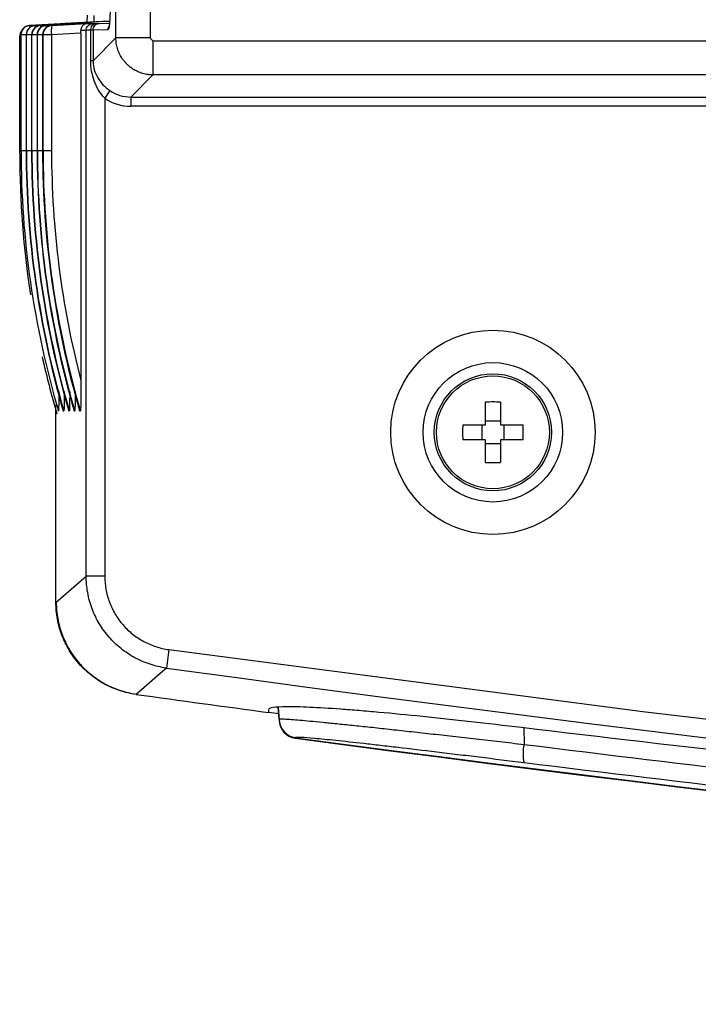
# Model space of a CAD drawing. Units: millimetres. Extents: x 55 to 782, y 55 to 567.
# Drawn here: x 113 to 131, y 313 to 340 of the extents above; entities that cross this region are included whole.
import ezdxf

# ---------------------------------------------------------------- set-up
doc = ezdxf.new("R2010")
doc.units = ezdxf.units.MM

msp = doc.modelspace()

# ---------------------------------------------------------------- linework, layer by layer
at = {"color": 7, "linetype": 'Continuous', "lineweight": 25}
for p, q in [((115.498, 339.133), (115.498, 453.659)), ((116.42, 453.659), (116.42, 339.133)), ((114.169, 339.52), (113.172, 339.468)), ((113.172, 339.468), (113.182, 339.468)), ((113.182, 339.468), (114.188, 339.52)), ((114.318, 339.52), (113.321, 339.468)), ((113.321, 339.468), (113.329, 339.468)), ((113.329, 339.468), (114.335, 339.52)), ((114.465, 339.52), (113.468, 339.468)), ((113.468, 339.468), (113.476, 339.468)), ((113.476, 339.468), (114.482, 339.52)), ((114.612, 339.52), (113.615, 339.468)), ((113.615, 339.468), (113.623, 339.468)), ((113.623, 339.468), (114.629, 339.52)), ((114.758, 339.52), (113.762, 339.468)), ((113.762, 339.468), (113.775, 339.468)), ((113.775, 339.468), (114.716, 339.517)), ((115.137, 339.573), (114.122, 339.52)), ((114.122, 339.52), (114.169, 339.52)), ((114.188, 339.52), (114.318, 339.52)), ((114.335, 339.52), (114.465, 339.52)), ((115.144, 339.573), (114.422, 339.51)), ((114.482, 339.52), (114.612, 339.52)), ((114.699, 339.336), (114.555, 339.336)), ((114.629, 339.52), (114.758, 339.52)), ((114.699, 324.654), (114.699, 339.336)), ((114.716, 339.517), (114.871, 339.517)), ((114.822, 338.517), (114.822, 339.34)), ((115.285, 339.352), (114.883, 339.344)), ((114.883, 339.344), (114.883, 338.517)), ((115.327, 339.573), (115.137, 339.573)), ((112.911, 336.023), (112.911, 339.193)), ((112.936, 339.218), (112.936, 336.098)), ((112.946, 339.218), (112.936, 339.218)), ((112.936, 339.218), (112.936, 336.098)), ((112.946, 336.098), (112.946, 339.218)), ((113.085, 339.218), (113.085, 336.098)), ((113.093, 339.218), (113.085, 339.218)), ((113.085, 339.218), (113.085, 336.098)), ((113.093, 336.098), (113.093, 339.218)), ((113.231, 339.218), (113.231, 336.098)), ((113.232, 339.218), (113.232, 336.098)), ((113.239, 339.218), (113.232, 339.218)), ((113.239, 336.098), (113.239, 339.218)), ((113.378, 339.218), (113.378, 336.098)), ((113.378, 339.218), (113.378, 336.098)), ((113.386, 339.218), (113.378, 339.218)), ((113.386, 336.098), (113.386, 339.218)), ((113.525, 339.218), (113.525, 336.098)), ((113.539, 339.218), (113.525, 339.218)), ((113.525, 339.218), (113.525, 336.098)), ((113.539, 336.098), (113.539, 339.218)), ((113.766, 339.218), (113.539, 339.218)), ((114.556, 339.259), (113.766, 339.218)), ((113.766, 339.218), (113.766, 336.098)), ((114.556, 339.259), (114.556, 329.915)), ((114.883, 338.517), (115.498, 339.133)), ((116.494, 339.058), (133.09, 339.058)), ((114.883, 338.517), (114.822, 338.517)), ((116.494, 338.136), (115.901, 337.543)), ((133.09, 338.136), (116.494, 338.136)), ((115.338, 337.716), (115.198, 337.511)), ((115.198, 337.511), (115.198, 324.654)), ((115.901, 337.543), (133.318, 337.543)), ((115.901, 337.543), (115.901, 337.294)), ((133.318, 337.294), (115.901, 337.294)), ((112.936, 336.098), (112.946, 336.098)), ((112.936, 336.098), (112.936, 336.098)), ((113.085, 336.098), (113.093, 336.098)), ((113.085, 336.098), (113.085, 336.098)), ((113.232, 336.098), (113.231, 336.098)), ((113.232, 336.098), (113.239, 336.098)), ((113.378, 336.098), (113.386, 336.098)), ((113.378, 336.098), (113.378, 336.098)), ((113.525, 336.098), (113.539, 336.098)), ((113.525, 336.098), (113.525, 336.098)), ((113.766, 336.098), (113.539, 336.098)), ((113.885, 323.945), (113.885, 329.264)), ((125.435, 328.723), (125.435, 329.335)), ((125.835, 329.335), (125.835, 328.723)), ((113.933, 329.098), (113.952, 329.098)), ((114.082, 329.098), (114.099, 329.098)), ((114.228, 329.098), (114.245, 329.098)), ((114.375, 329.098), (114.392, 329.098)), ((114.522, 329.098), (114.545, 329.098)), ((124.824, 328.723), (125.435, 328.723)), ((125.335, 328.723), (125.335, 328.323)), ((125.835, 328.823), (125.435, 328.823)), ((125.835, 328.723), (126.447, 328.723)), ((125.935, 328.323), (125.935, 328.723)), ((125.435, 328.323), (124.824, 328.323)), ((125.435, 327.712), (125.435, 328.323)), ((125.435, 328.223), (125.835, 328.223)), ((125.835, 328.323), (125.835, 327.712)), ((126.447, 328.323), (125.835, 328.323)), ((115.198, 324.654), (114.699, 324.654)), ((116.923, 322.676), (116.855, 322.181)), ((119.6, 321.06), (119.605, 320.986)), ((119.861, 321.131), (119.885, 320.792)), ((119.885, 320.807), (119.862, 321.131)), ((119.606, 320.995), (119.874, 320.959)), ((119.885, 320.803), (119.885, 320.807)), ((120.319, 320.311), (120.319, 320.308))]:
    msp.add_line(p, q, dxfattribs=at)
at = {"color": 8, "linetype": 'Continuous', "lineweight": 25}
for p, q in [((115.054, 339.525), (115.324, 339.531)), ((112.936, 339.193), (112.911, 339.193)), ((112.936, 339.218), (112.936, 339.218)), ((113.085, 339.218), (112.946, 339.218)), ((113.085, 339.218), (113.085, 339.218)), ((113.231, 339.218), (113.093, 339.218)), ((113.232, 339.218), (113.231, 339.218)), ((113.378, 339.218), (113.239, 339.218)), ((113.378, 339.218), (113.378, 339.218)), ((113.525, 339.218), (113.386, 339.218)), ((113.525, 339.218), (113.525, 339.218)), ((113.085, 336.098), (112.946, 336.098)), ((113.232, 336.098), (113.093, 336.098)), ((113.378, 336.098), (113.239, 336.098)), ((113.525, 336.098), (113.386, 336.098)), ((119.885, 320.803), (119.862, 321.131)), ((119.888, 320.808), (119.866, 321.132)), ((126.47, 320.571), (126.474, 320.127))]:
    msp.add_line(p, q, dxfattribs=at)
at = {"color": 7, "linetype": 'Continuous', "lineweight": 25, "flags": 128}
for points in [[(113.885, 323.945), (114.299, 324.306), (114.699, 324.654)], [(116.855, 322.181), (116.618, 321.975), (116.039, 321.472)]]:
    msp.add_lwpolyline(points, dxfattribs=at)
at = {"color": 8, "linetype": 'Continuous', "lineweight": 25, "flags": 128}
msp.add_lwpolyline([(116.923, 322.676), (129.667, 321.015), (138.882, 319.929)], dxfattribs=at)
at = {"color": 7, "linetype": 'Continuous', "lineweight": 25}
for radius in [2.748, 1.875, 1.575, 1.518]:
    msp.add_circle((125.635, 328.523), radius, dxfattribs=at)
for centre, radius, start, end in [((113.111, 339.193), 0.2, 139.6196, 180.0006), ((113.186, 339.218), 0.25, 93.0137, 180), ((113.186, 339.218), 0.25, 93.0461, 180.0365), ((113.196, 339.218), 0.25, 93.0461, 180.0365), ((113.335, 339.218), 0.25, 93.0137, 180), ((113.335, 339.218), 0.25, 93.0461, 180.0365), ((113.342, 339.218), 0.25, 93.0461, 180.0365), ((113.481, 339.218), 0.25, 93.0137, 180), ((113.481, 339.218), 0.25, 93.0461, 180.0365), ((113.489, 339.218), 0.25, 93.0461, 180.0365), ((113.628, 339.218), 0.25, 93.0137, 180), ((113.628, 339.218), 0.25, 93.0461, 180.0365), ((113.636, 339.218), 0.25, 93.0461, 180.0365), ((113.775, 339.218), 0.25, 93.0137, 180), ((113.775, 339.218), 0.25, 93.0461, 180.0365), ((113.788, 339.218), 0.25, 93.0461, 180.0365), ((114.497, 339.318), 0.737, 168.2483, 187.7578), ((125.635, 324.619), 4.72, 87.5716, 92.4284), ((129.54, 328.523), 4.72, 177.5716, 182.4284), ((121.731, 328.523), 4.72, 357.5716, 2.4284), ((125.635, 332.428), 4.72, 267.5716, 272.4284), ((238.635, 1206.688), 892.851, 262.160713, 277.839287), ((238.635, 1206.688), 893.664, 262.115105, 262.345841), ((120.385, 320.803), 0.5, 180.0037, 262.4033), ((120.385, 320.792), 0.5, 180, 262.3971), ((120.389, 320.808), 0.5, 180.0184, 262.3488), ((238.635, 1206.688), 894.242, 262.396963, 267.751139), ((238.635, 1206.688), 894.253, 262.397055, 267.703953), ((127.556, 319.875), 1.111, 166.8639, 192.6635)]:
    msp.add_arc(centre, radius, start, end, dxfattribs=at)
at = {"color": 8, "linetype": 'Continuous', "lineweight": 25}
for centre in [(113.291, 339.417), (113.438, 339.417), (113.585, 339.417), (113.731, 339.417)]:
    msp.add_arc(centre, 0.12, 154.9752, 184.4473, dxfattribs=at)
at = {"color": 7, "linetype": 'Continuous', "lineweight": 25}
for centre, major_axis, ratio, start_param, end_param in [((114.719, 339.983), (0, 0.703), 0.017428, 3.95455, 4.369568), ((114.202, 339.271), (-0.007, 0.25), 0.953129, 0.027593, 0.259516), ((114.348, 339.271), (-0.007, 0.25), 0.953129, 0.027593, 0.259516), ((114.495, 339.271), (-0.007, 0.25), 0.953129, 0.027593, 0.259516), ((114.543, 339.258), (0, 0.25), 0.052776, 4.719703, 5.029361), ((114.642, 339.271), (-0.007, 0.25), 0.953129, 0.027593, 0.259516), ((115.911, 338.549), (0.891, 0.891), 0.992433, 3.326741, 3.923193), ((115.911, 338.549), (0.715, 0.715), 0.988706, 3.326741, 3.923193), ((137.877, 336.023), (0, 25), 0.998637, 1.570796, 1.723403), ((138.094, 336.098), (25.148, 0), 0.994123, 3.141593, 3.425387), ((138.005, 336.098), (0, 25), 0.99682, 1.570796, 1.85459), ((138.24, 336.098), (25.148, 0), 0.994123, 3.141593, 3.425387), ((138.152, 336.098), (0, 25), 0.99682, 1.570796, 1.85459), ((138.387, 336.098), (25.148, 0), 0.994123, 3.141593, 3.425387), ((138.299, 336.098), (0, 25), 0.99682, 1.570796, 1.85459), ((138.534, 336.098), (25.148, 0), 0.994123, 3.141593, 3.425387), ((138.446, 336.098), (0, 25), 0.99682, 1.570796, 1.85459), ((138.686, 336.098), (25.148, 0), 0.994123, 3.141593, 3.425387), ((138.665, 336.098), (24.898, 0), 0.994051, 3.141593, 3.394091), ((137.877, 336.023), (0, 25), 0.998637, 1.791241, 1.854569)]:
    msp.add_ellipse(centre, major_axis=major_axis, ratio=ratio, start_param=start_param, end_param=end_param, dxfattribs=at)
at = {"color": 8, "linetype": 'Continuous', "lineweight": 25}
msp.add_ellipse((114.918, 339.983), major_axis=(0.017, 0.503), ratio=0.009994, start_param=2.080338, end_param=2.566588, dxfattribs=at)
at = {"color": 7, "linetype": 'Continuous', "lineweight": 25}
for points, knots in [([(115.344, 340.036), (115.344, 340.016), (115.344, 339.976), (115.343, 339.917), (115.342, 339.86), (115.341, 339.805), (115.339, 339.751), (115.336, 339.7), (115.334, 339.65), (115.331, 339.602), (115.325, 339.538), (115.318, 339.466), (115.308, 339.401), (115.297, 339.36), (115.289, 339.355), (115.285, 339.352)], [0, 0, 0, 0, 0.056822, 0.11229, 0.166819, 0.220847, 0.274822, 0.329196, 0.384411, 0.440886, 0.499017, 0.627873, 0.750912, 0.873227, 1, 1, 1, 1]), ([(114.716, 339.517), (114.707, 339.516), (114.688, 339.514), (114.66, 339.505), (114.633, 339.49), (114.606, 339.468), (114.58, 339.435), (114.559, 339.389), (114.556, 339.353), (114.555, 339.336)], [0, 0, 0, 0, 0.1194138, 0.2428834, 0.3697153, 0.4989874, 0.6758355, 0.8434629, 1, 1, 1, 1]), ([(114.699, 339.336), (114.699, 339.377), (114.715, 339.425), (114.782, 339.496), (114.829, 339.515), (114.871, 339.517)], [0, 0, 0, 0, 0.5, 0.5, 1, 1, 1, 1]), ([(114.822, 339.34), (114.821, 339.382), (114.832, 339.43), (114.881, 339.5), (114.917, 339.519), (114.948, 339.52)], [0, 0, 0, 0, 0.5, 0.5, 1, 1, 1, 1]), ([(114.871, 339.517), (114.872, 339.517), (114.875, 339.517), (114.885, 339.517), (114.901, 339.518), (114.922, 339.519), (114.939, 339.52), (114.948, 339.52)], [0, 0, 0, 0, 0.203451, 0.401686, 0.598168, 0.796453, 1, 1, 1, 1]), ([(114.883, 339.344), (114.883, 339.386), (114.899, 339.434), (114.965, 339.504), (115.013, 339.523), (115.054, 339.525)], [0, 0, 0, 0, 0.5, 0.5, 1, 1, 1, 1]), ([(114.948, 339.52), (114.958, 339.521), (114.978, 339.522), (115.002, 339.523), (115.022, 339.524), (115.037, 339.525), (115.049, 339.525), (115.052, 339.525), (115.054, 339.525)], [0, 0, 0, 0, 0.169864, 0.335929, 0.500056, 0.664171, 0.830198, 1, 1, 1, 1]), ([(116.42, 339.133), (116.315, 339.133), (116.204, 339.133), (115.988, 339.133), (115.883, 339.133), (115.706, 339.133), (115.634, 339.133), (115.535, 339.133), (115.507, 339.133), (115.498, 339.133)], [0, 0, 0, 0, 0.25, 0.25, 0.5, 0.5, 0.75, 0.75, 1, 1, 1, 1]), ([(116.494, 338.136), (116.471, 338.137), (116.423, 338.138), (116.352, 338.146), (116.283, 338.159), (116.214, 338.177), (116.146, 338.199), (116.081, 338.227), (116.017, 338.259), (115.956, 338.295), (115.898, 338.336), (115.842, 338.38), (115.79, 338.429), (115.742, 338.481), (115.697, 338.536), (115.657, 338.594), (115.62, 338.655), (115.588, 338.719), (115.561, 338.785), (115.538, 338.852), (115.521, 338.921), (115.508, 338.991), (115.5, 339.061), (115.499, 339.109), (115.498, 339.133)], [0, 0, 0, 0, 0.045485, 0.090962, 0.136431, 0.181894, 0.22735, 0.272802, 0.318249, 0.363692, 0.409133, 0.454572, 0.500011, 0.545449, 0.590887, 0.636327, 0.68177, 0.727215, 0.772665, 0.818119, 0.863579, 0.909045, 0.954518, 1, 1, 1, 1]), ([(116.42, 339.133), (116.424, 339.125), (116.433, 339.109), (116.451, 339.089), (116.471, 339.071), (116.486, 339.062), (116.494, 339.058)], [0, 0, 0, 0, 0.253045, 0.5, 0.746955, 1, 1, 1, 1]), ([(116.494, 339.058), (116.494, 338.944), (116.494, 338.829), (116.494, 338.616), (116.494, 338.517), (116.494, 338.349), (116.494, 338.279), (116.494, 338.178), (116.494, 338.146), (116.494, 338.136)], [0, 0, 0, 0, 0.25, 0.25, 0.5, 0.5, 0.75, 0.75, 1, 1, 1, 1]), ([(115.198, 337.511), (115.132, 337.578), (115.078, 337.652), (114.983, 337.809), (114.945, 337.892), (114.884, 338.061), (114.861, 338.15), (114.83, 338.331), (114.822, 338.424), (114.822, 338.517)], [0, 0, 0, 0, 0.25, 0.25, 0.5, 0.5, 0.75, 0.75, 1, 1, 1, 1]), ([(114.883, 338.517), (114.883, 338.475), (114.886, 338.433), (114.897, 338.352), (114.906, 338.313), (114.939, 338.199), (114.97, 338.128), (115.087, 337.93), (115.199, 337.811), (115.338, 337.716)], [0, 0, 0, 0, 0.125, 0.125, 0.25, 0.25, 0.5, 0.5, 1, 1, 1, 1]), ([(114.556, 329.915), (114.556, 329.768), (114.556, 329.62), (114.554, 329.401), (114.553, 329.328), (114.551, 329.224), (114.55, 329.19), (114.549, 329.144), (114.548, 329.129), (114.546, 329.106), (114.545, 329.098), (114.545, 329.098)], [0, 0, 0, 0, 0.5, 0.5, 0.75, 0.75, 0.875, 0.875, 0.9375, 0.9375, 1, 1, 1, 1]), ([(113.962, 329.622), (113.962, 329.553), (113.962, 329.444), (113.96, 329.302), (113.958, 329.209), (113.956, 329.146), (113.954, 329.115), (113.953, 329.101), (113.952, 329.099), (113.952, 329.098)], [0, 0, 0, 0, 0.350593, 0.547657, 0.742787, 0.846817, 0.917522, 0.96462, 1, 1, 1, 1]), ([(114.109, 329.622), (114.109, 329.553), (114.108, 329.444), (114.106, 329.302), (114.105, 329.209), (114.103, 329.146), (114.101, 329.115), (114.1, 329.101), (114.099, 329.099), (114.099, 329.098)], [0, 0, 0, 0, 0.3505926, 0.5476573, 0.7427874, 0.8468172, 0.9175224, 0.9646202, 1, 1, 1, 1]), ([(114.255, 329.622), (114.255, 329.553), (114.255, 329.444), (114.253, 329.302), (114.252, 329.209), (114.25, 329.146), (114.248, 329.115), (114.246, 329.101), (114.246, 329.099), (114.245, 329.098)], [0, 0, 0, 0, 0.350593, 0.547657, 0.742787, 0.846817, 0.917522, 0.96462, 1, 1, 1, 1]), ([(114.402, 329.622), (114.402, 329.553), (114.402, 329.444), (114.4, 329.302), (114.398, 329.209), (114.396, 329.146), (114.395, 329.115), (114.393, 329.101), (114.392, 329.099), (114.392, 329.098)], [0, 0, 0, 0, 0.350593, 0.547657, 0.742787, 0.846817, 0.917522, 0.96462, 1, 1, 1, 1]), ([(116.855, 322.181), (116.706, 322.202), (116.559, 322.236), (116.276, 322.329), (116.14, 322.387), (115.877, 322.529), (115.751, 322.613), (115.519, 322.799), (115.412, 322.902), (115.215, 323.127), (115.127, 323.249), (114.975, 323.504), (114.91, 323.638), (114.805, 323.919), (114.765, 324.064), (114.712, 324.356), (114.699, 324.504), (114.699, 324.654)], [0, 0, 0, 0, 0.125, 0.125, 0.25, 0.25, 0.375, 0.375, 0.5, 0.5, 0.625, 0.625, 0.75, 0.75, 0.875, 0.875, 1, 1, 1, 1]), ([(115.198, 324.654), (115.198, 324.534), (115.209, 324.415), (115.251, 324.182), (115.283, 324.066), (115.367, 323.841), (115.419, 323.734), (115.54, 323.53), (115.611, 323.432), (115.768, 323.252), (115.854, 323.17), (116.04, 323.021), (116.14, 322.954), (116.351, 322.841), (116.46, 322.794), (116.686, 322.72), (116.804, 322.692), (116.923, 322.676)], [0, 0, 0, 0, 0.125, 0.125, 0.25, 0.25, 0.375, 0.375, 0.5, 0.5, 0.625, 0.625, 0.75, 0.75, 0.875, 0.875, 1, 1, 1, 1]), ([(113.894, 323.956), (113.894, 323.805), (113.907, 323.657), (113.96, 323.364), (114, 323.22), (114.105, 322.939), (114.17, 322.805), (114.322, 322.549), (114.41, 322.427), (114.607, 322.201), (114.714, 322.098), (114.946, 321.912), (115.072, 321.829), (115.335, 321.686), (115.471, 321.628), (115.754, 321.535), (115.901, 321.5), (116.051, 321.48)], [0, 0, 0, 0, 0.125, 0.125, 0.25, 0.25, 0.375, 0.375, 0.5, 0.5, 0.625, 0.625, 0.75, 0.75, 0.875, 0.875, 1, 1, 1, 1]), ([(116.039, 321.472), (115.89, 321.493), (115.745, 321.527), (115.463, 321.619), (115.326, 321.678), (115.062, 321.821), (114.938, 321.903), (114.706, 322.088), (114.597, 322.192), (114.401, 322.418), (114.314, 322.538), (114.162, 322.793), (114.096, 322.93), (113.991, 323.209), (113.952, 323.352), (113.899, 323.645), (113.885, 323.795), (113.885, 323.945)], [0, 0, 0, 0, 0.125, 0.125, 0.25, 0.25, 0.375, 0.375, 0.5, 0.5, 0.625, 0.625, 0.75, 0.75, 0.875, 0.875, 1, 1, 1, 1]), ([(126.407, 320.578), (125.941, 320.634), (125.486, 320.687), (124.821, 320.761), (124.602, 320.785), (124.17, 320.831), (123.956, 320.854), (123.331, 320.918), (122.939, 320.956), (122.388, 321.005), (122.21, 321.021), (121.867, 321.049), (121.701, 321.062), (121.233, 321.096), (120.956, 321.113), (120.592, 321.129), (120.48, 321.133), (120.273, 321.139), (120.18, 321.14), (119.932, 321.138), (119.808, 321.131), (119.641, 321.104), (119.598, 321.085), (119.6, 321.06)], [0, 0, 0, 0, 0.125, 0.125, 0.1875, 0.1875, 0.25, 0.25, 0.375, 0.375, 0.4375, 0.4375, 0.5, 0.5, 0.625, 0.625, 0.6875, 0.6875, 0.75, 0.75, 0.875, 0.875, 1, 1, 1, 1]), ([(119.888, 320.808), (119.896, 320.811), (119.914, 320.812), (119.969, 320.813), (120.007, 320.811), (120.101, 320.807), (120.157, 320.803), (120.288, 320.793), (120.363, 320.788), (120.53, 320.774), (120.623, 320.766), (120.828, 320.747), (120.939, 320.736), (121.177, 320.713), (121.303, 320.7), (121.571, 320.672), (121.713, 320.659), (122.011, 320.627), (122.168, 320.611), (122.497, 320.576), (122.667, 320.557), (123.018, 320.519), (123.198, 320.498), (123.569, 320.457), (123.76, 320.437), (124.151, 320.393), (124.352, 320.37), (124.763, 320.324), (124.971, 320.3), (125.392, 320.252), (125.605, 320.227), (126.036, 320.177), (126.254, 320.153), (126.474, 320.127)], [0, 0, 0, 0, 0.0625, 0.0625, 0.125, 0.125, 0.1875, 0.1875, 0.25, 0.25, 0.3125, 0.3125, 0.375, 0.375, 0.4375, 0.4375, 0.5, 0.5, 0.5625, 0.5625, 0.625, 0.625, 0.6875, 0.6875, 0.75, 0.75, 0.8125, 0.8125, 0.875, 0.875, 0.9375, 0.9375, 1, 1, 1, 1]), ([(126.472, 319.631), (126.06, 319.682), (125.659, 319.732), (125.073, 319.804), (124.88, 319.827), (124.499, 319.873), (124.31, 319.896), (123.757, 319.963), (123.41, 320.004), (122.92, 320.061), (122.762, 320.079), (122.456, 320.115), (122.308, 320.131), (121.887, 320.179), (121.636, 320.206), (121.305, 320.241), (121.201, 320.251), (121.01, 320.27), (120.922, 320.278), (120.685, 320.3), (120.563, 320.309), (120.432, 320.316), (120.398, 320.317), (120.346, 320.317), (120.329, 320.315), (120.322, 320.312)], [0, 0, 0, 0, 0.125, 0.125, 0.1875, 0.1875, 0.25, 0.25, 0.375, 0.375, 0.4375, 0.4375, 0.5, 0.5, 0.625, 0.625, 0.6875, 0.6875, 0.75, 0.75, 0.875, 0.875, 0.9375, 0.9375, 1, 1, 1, 1])]:
    msp.add_open_spline(points, degree=3, knots=knots, dxfattribs=at)
for points in [[(114.822, 339.34), (114.749, 339.339), (114.705, 339.337), (114.699, 339.336)], [(114.883, 339.344), (114.878, 339.343), (114.856, 339.341), (114.822, 339.34)], [(152.5, 317.83), (143.79, 318.618), (135.091, 319.534), (126.407, 320.578)], [(120.319, 320.308), (120.319, 320.3), (120.319, 320.296), (120.319, 320.296)], [(126.474, 320.127), (135.246, 319.037), (144.034, 318.077), (152.835, 317.247)], [(152.832, 316.751), (144.032, 317.581), (135.244, 318.541), (126.472, 319.631)]]:
    msp.add_open_spline(points, degree=3, dxfattribs=at)
at = {"color": 8, "linetype": 'Continuous', "lineweight": 25}
msp.add_open_spline([(115.285, 339.352), (115.287, 339.376), (115.29, 339.415), (115.314, 339.447), (115.323, 339.459)], degree=3, knots=[0, 0, 0, 0, 0.59218, 1, 1, 1, 1], dxfattribs=at)

doc.saveas('drawing.dxf')
